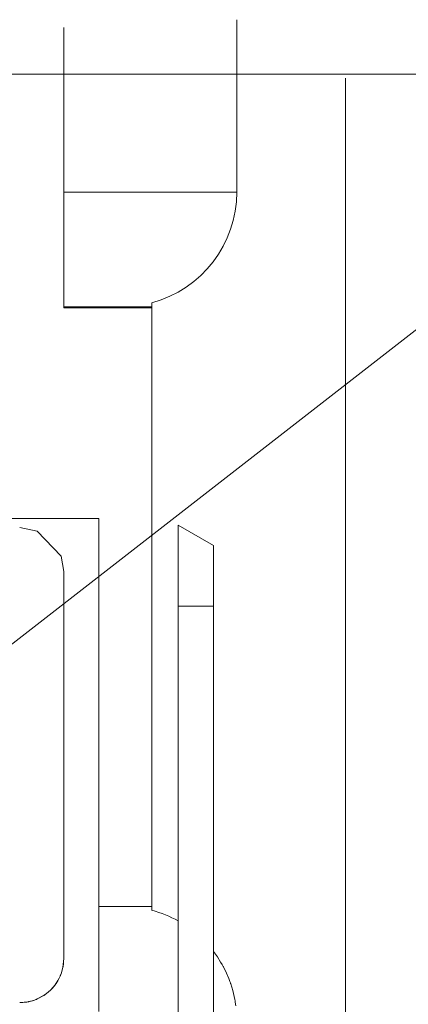
# Model space of a CAD drawing. Units: millimetres. Extents: x 0 to 24327, y -6 to 16800.
# Drawn here: x 4613 to 4635, y 8203 to 8259 of the extents above; entities that cross this region are included whole.
import ezdxf

# ---------------------------------------------------------------- set-up
doc = ezdxf.new("R2010")
doc.units = ezdxf.units.MM
doc.linetypes.add('K5LT_THIN', pattern=[0])
doc.layers.add('R', color=1, linetype='Continuous', true_color=0xff0000)
doc.layers.add('WELDING', color=7, linetype='Continuous', true_color=0xffffff)

msp = doc.modelspace()

# ---------------------------------------------------------------- linework, layer by layer
at = {"layer": 'R', "color": 7, "linetype": 'K5LT_THIN', "lineweight": 13}
for p, q in [((4625.435, 8249.461), (4625.435, 8259.253)), ((4615.616, 8252.565), (4615.616, 8258.816)), ((5825.592, 8256.164), (3822.592, 8256.164)), ((4631.616, 8255.94), (4631.616, 8255.571)), ((4631.616, 8255.571), (4631.616, 8254.782)), ((4631.616, 8254.782), (4631.616, 8254.388)), ((4631.616, 8254.388), (4631.616, 8253.362)), ((4631.616, 8253.362), (4631.616, 8253.026)), ((4631.616, 8253.026), (4631.616, 8238.221)), ((4615.616, 8249.461), (4615.616, 8252.565)), ((4646.021, 8249.75), (4605.655, 8218.311)), ((4625.435, 8249.461), (4615.616, 8249.461)), ((4615.616, 8249.461), (4615.616, 8249.151)), ((4615.616, 8249.151), (4615.616, 8247.05)), ((4615.616, 8247.05), (4615.616, 8242.945)), ((4615.616, 8242.945), (4615.616, 8242.884)), ((4620.616, 8242.945), (4615.616, 8242.945)), ((4620.616, 8242.787), (4620.616, 8243.167)), ((4620.616, 8242.884), (4615.616, 8242.884)), ((4620.616, 8242.574), (4620.616, 8242.787)), ((4620.616, 8242.524), (4620.616, 8242.574)), ((4620.616, 8208.87), (4620.616, 8242.524)), ((4631.616, 8238.221), (4631.616, 8198.415)), ((4612.116, 8230.909), (4614.116, 8230.909)), ((4614.116, 8230.909), (4617.616, 8230.909)), ((4617.616, 8230.909), (4617.616, 8230.908)), ((4617.616, 8230.908), (4617.616, 8225.909)), ((4613.116, 8230.411), (4614.116, 8230.202)), ((4614.116, 8230.202), (4615.461, 8228.777)), ((4624.116, 8229.386), (4622.116, 8230.534)), ((4622.116, 8230.534), (4622.116, 8230.144)), ((4622.116, 8230.144), (4622.116, 8225.942)), ((4624.116, 8228.983), (4624.116, 8229.386)), ((4624.116, 8225.942), (4624.116, 8228.983)), ((4615.461, 8228.777), (4615.616, 8227.911)), ((4615.616, 8227.909), (4615.616, 8227.911)), ((4615.616, 8208.557), (4615.616, 8227.909)), ((4615.616, 8227.909), (4615.616, 8213.221)), ((4617.616, 8208.87), (4617.616, 8225.909)), ((4624.116, 8225.942), (4622.116, 8225.942)), ((4622.116, 8225.942), (4622.116, 8225.5)), ((4624.116, 8225.5), (4624.116, 8225.942)), ((4622.116, 8225.5), (4622.116, 8213.221)), ((4624.116, 8206.312), (4624.116, 8225.5)), ((4615.616, 8213.221), (4615.616, 8208.557)), ((4622.116, 8213.221), (4622.116, 8196.323)), ((4620.616, 8208.87), (4617.616, 8208.87)), ((4617.616, 8208.766), (4617.616, 8208.87)), ((4620.616, 8208.707), (4620.616, 8208.87)), ((4615.616, 8208.496), (4615.616, 8208.557)), ((4615.616, 8208.557), (4615.616, 8208.496)), ((4615.616, 8205.911), (4615.616, 8208.496)), ((4615.616, 8208.496), (4615.616, 8205.911)), ((4617.616, 8208.766), (4617.616, 8208.766)), ((4617.616, 8208.766), (4617.616, 8208.707)), ((4617.616, 8208.707), (4617.616, 8208.557)), ((4617.616, 8208.557), (4617.616, 8208.496)), ((4617.616, 8208.496), (4617.616, 8202.909)), ((4620.616, 8208.654), (4620.616, 8208.707)), ((4624.116, 8205.909), (4624.116, 8206.312)), ((4615.616, 8205.911), (4615.616, 8205.909)), ((4624.116, 8198.462), (4624.116, 8205.909))]:
    msp.add_line(p, q, dxfattribs=at)
for centre, start_param, end_param in [((4618.935, 8249.44), 1.048676, 2.357819), ((4618.935, 8202.37), 3.417159, 3.666962)]:
    msp.add_ellipse(centre, major_axis=(-4.604, -4.604), ratio=0.996756, start_param=start_param, end_param=end_param, dxfattribs=at)
at = {"layer": 'WELDING', "color": 7, "linetype": 'K5LT_THIN', "lineweight": 13}
for p, q in [((4624.333, 8206.008), (4624.116, 8206.312)), ((4615.616, 8205.909), (4615.567, 8205.416)), ((4615.575, 8205.458), (4615.582, 8205.498)), ((4615.582, 8205.498), (4615.594, 8205.577)), ((4615.594, 8205.577), (4615.61, 8205.738)), ((4615.61, 8205.738), (4615.616, 8205.909)), ((4615.616, 8205.909), (4615.616, 8205.911)), ((4624.518, 8205.717), (4624.333, 8206.008)), ((4624.604, 8205.568), (4624.518, 8205.717)), ((4624.646, 8205.493), (4624.604, 8205.568)), ((4624.666, 8205.455), (4624.646, 8205.493)), ((4615.354, 8204.798), (4615.428, 8204.959)), ((4615.412, 8204.92), (4615.396, 8204.883)), ((4615.42, 8204.938), (4615.412, 8204.92)), ((4615.424, 8204.948), (4615.42, 8204.938)), ((4615.486, 8205.113), (4615.424, 8204.948)), ((4615.428, 8204.959), (4615.431, 8204.968)), ((4615.431, 8204.968), (4615.439, 8204.987)), ((4615.439, 8204.987), (4615.454, 8205.025)), ((4615.454, 8205.025), (4615.481, 8205.101)), ((4615.481, 8205.101), (4615.529, 8205.256)), ((4615.533, 8205.269), (4615.486, 8205.113)), ((4615.529, 8205.256), (4615.569, 8205.428)), ((4615.552, 8205.347), (4615.533, 8205.269)), ((4615.561, 8205.387), (4615.552, 8205.347)), ((4615.565, 8205.406), (4615.561, 8205.387)), ((4615.567, 8205.416), (4615.565, 8205.406)), ((4615.569, 8205.428), (4615.571, 8205.438)), ((4615.571, 8205.438), (4615.575, 8205.458)), ((4624.676, 8205.436), (4624.666, 8205.455)), ((4624.846, 8205.091), (4624.676, 8205.436)), ((4624.981, 8204.775), (4624.846, 8205.091)), ((4614.991, 8204.257), (4615.094, 8204.382)), ((4615.103, 8204.393), (4615.001, 8204.267)), ((4615.094, 8204.382), (4615.197, 8204.526)), ((4615.151, 8204.458), (4615.103, 8204.393)), ((4615.175, 8204.491), (4615.151, 8204.458)), ((4615.186, 8204.508), (4615.175, 8204.491)), ((4615.192, 8204.516), (4615.186, 8204.508)), ((4615.285, 8204.666), (4615.192, 8204.516)), ((4615.197, 8204.526), (4615.203, 8204.535)), ((4615.203, 8204.535), (4615.214, 8204.551)), ((4615.214, 8204.551), (4615.236, 8204.586)), ((4615.236, 8204.586), (4615.278, 8204.655)), ((4615.278, 8204.655), (4615.354, 8204.798)), ((4615.361, 8204.809), (4615.285, 8204.666)), ((4615.396, 8204.883), (4615.361, 8204.809)), ((4625.043, 8204.613), (4624.981, 8204.775)), ((4625.072, 8204.532), (4625.043, 8204.613)), ((4625.086, 8204.491), (4625.072, 8204.532)), ((4625.093, 8204.471), (4625.086, 8204.491)), ((4625.205, 8204.102), (4625.093, 8204.471)), ((4614.116, 8203.619), (4614.509, 8203.835)), ((4614.444, 8203.791), (4614.378, 8203.751)), ((4614.477, 8203.812), (4614.444, 8203.791)), ((4614.493, 8203.823), (4614.477, 8203.812)), ((4614.501, 8203.828), (4614.493, 8203.823)), ((4614.645, 8203.931), (4614.501, 8203.828)), ((4614.509, 8203.835), (4614.517, 8203.84)), ((4614.517, 8203.84), (4614.533, 8203.851)), ((4614.533, 8203.851), (4614.565, 8203.873)), ((4614.565, 8203.873), (4614.627, 8203.919)), ((4614.627, 8203.919), (4614.747, 8204.016)), ((4614.769, 8204.034), (4614.645, 8203.931)), ((4614.747, 8204.016), (4614.887, 8204.147)), ((4614.829, 8204.088), (4614.769, 8204.034)), ((4614.858, 8204.116), (4614.829, 8204.088)), ((4614.873, 8204.131), (4614.858, 8204.116)), ((4614.88, 8204.138), (4614.873, 8204.131)), ((4615.001, 8204.267), (4614.88, 8204.138)), ((4614.887, 8204.147), (4614.894, 8204.154)), ((4614.894, 8204.154), (4614.909, 8204.168)), ((4614.909, 8204.168), (4614.937, 8204.198)), ((4614.937, 8204.198), (4614.991, 8204.257)), ((4625.287, 8203.766), (4625.205, 8204.102)), ((4613.116, 8203.411), (4613.609, 8203.46)), ((4613.288, 8203.415), (4613.116, 8203.409)), ((4613.449, 8203.431), (4613.288, 8203.415)), ((4613.529, 8203.443), (4613.449, 8203.431)), ((4613.569, 8203.451), (4613.529, 8203.443)), ((4613.589, 8203.454), (4613.569, 8203.451)), ((4613.599, 8203.456), (4613.589, 8203.454)), ((4613.728, 8203.485), (4613.599, 8203.456)), ((4613.609, 8203.46), (4613.619, 8203.462)), ((4613.619, 8203.462), (4613.638, 8203.466)), ((4613.638, 8203.466), (4613.678, 8203.475)), ((4613.678, 8203.475), (4613.757, 8203.494)), ((4613.903, 8203.536), (4613.728, 8203.485)), ((4613.757, 8203.494), (4613.912, 8203.541)), ((4613.989, 8203.566), (4613.903, 8203.536)), ((4613.912, 8203.541), (4614.073, 8203.601)), ((4614.031, 8203.583), (4613.989, 8203.566)), ((4614.052, 8203.591), (4614.031, 8203.583)), ((4614.063, 8203.595), (4614.052, 8203.591)), ((4614.068, 8203.598), (4614.063, 8203.595)), ((4614.116, 8203.618), (4614.068, 8203.598)), ((4614.073, 8203.601), (4614.079, 8203.603)), ((4614.079, 8203.603), (4614.089, 8203.608)), ((4614.089, 8203.608), (4614.11, 8203.617)), ((4614.11, 8203.617), (4614.116, 8203.619)), ((4614.243, 8203.677), (4614.116, 8203.618)), ((4614.378, 8203.751), (4614.243, 8203.677)), ((4625.322, 8203.596), (4625.287, 8203.766)), ((4625.337, 8203.51), (4625.322, 8203.596)), ((4625.345, 8203.467), (4625.337, 8203.51)), ((4625.348, 8203.446), (4625.345, 8203.467)), ((4625.381, 8203.222), (4625.348, 8203.446))]:
    msp.add_line(p, q, dxfattribs=at)

doc.saveas('drawing.dxf')
